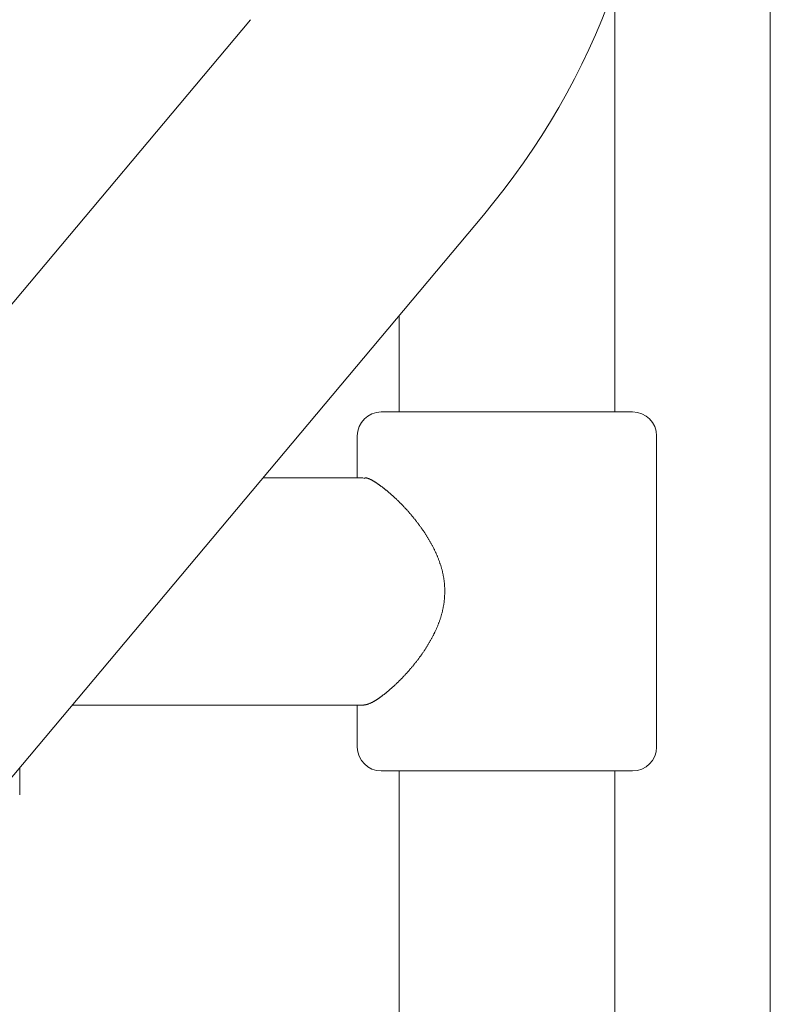
# Model space of a CAD drawing. Units: millimetres. Extents: x -5707 to 5708, y -4299 to 4087.
# Drawn here: x -3069 to -3007, y -625 to -543 of the extents above; entities that cross this region are included whole.
import ezdxf

# ---------------------------------------------------------------- set-up
doc = ezdxf.new("R2010")
doc.units = ezdxf.units.MM
doc.header["$LTSCALE"] = 7.5
doc.layers.add('Layer0014', color=7, linetype='Continuous')

# ---------------------------------------------------------------- blocks, each defined once
blk = doc.blocks.new('DC_GROUP_SP110(R)_SP100-ST_X00_13')
at = {"layer": 'Layer0014', "color": 7, "linetype": 'Continuous', "lineweight": 18}
for p, q in [((-3006.739, -505.855), (-3006.739, -946.851)), ((-3019.739, -575.351), (-3019.739, -539.82)), ((-3050.165, -542.576), (-3121.328, -627.385)), ((-3101.871, -643.712), (-3030.708, -558.903)), ((-3037.739, -567.282), (-3037.739, -575.351)), ((-3039.239, -575.351), (-3025.845, -575.351)), ((-3025.845, -575.351), (-3018.239, -575.351)), ((-3041.239, -577.351), (-3041.239, -580.851)), ((-3016.239, -603.351), (-3016.239, -577.351)), ((-3040.755, -580.851), (-3049.124, -580.851)), ((-3040.704, -580.923), (-3040.684, -580.917)), ((-3040.684, -580.917), (-3040.674, -580.91)), ((-3040.674, -580.91), (-3040.664, -580.904)), ((-3040.664, -580.904), (-3040.654, -580.898)), ((-3040.654, -580.898), (-3040.644, -580.892)), ((-3040.644, -580.892), (-3040.634, -580.887)), ((-3040.634, -580.887), (-3040.624, -580.882)), ((-3040.624, -580.882), (-3040.604, -580.878)), ((-3040.604, -580.878), (-3040.594, -580.874)), ((-3040.594, -580.874), (-3040.584, -580.871)), ((-3040.584, -580.871), (-3040.564, -580.869)), ((-3040.564, -580.869), (-3040.554, -580.867)), ((-3040.554, -580.867), (-3040.534, -580.867)), ((-3040.534, -580.867), (-3040.524, -580.867)), ((-3040.524, -580.867), (-3040.504, -580.868)), ((-3040.504, -580.868), (-3040.484, -580.869)), ((-3040.484, -580.869), (-3040.474, -580.872)), ((-3040.474, -580.872), (-3040.454, -580.875)), ((-3040.454, -580.875), (-3040.434, -580.879)), ((-3040.434, -580.879), (-3040.414, -580.883)), ((-3040.414, -580.883), (-3040.394, -580.888)), ((-3040.394, -580.888), (-3040.374, -580.894)), ((-3040.374, -580.894), (-3040.354, -580.901)), ((-3040.354, -580.901), (-3040.334, -580.908)), ((-3040.334, -580.908), (-3040.314, -580.916)), ((-3040.314, -580.916), (-3040.294, -580.924)), ((-3040.294, -580.924), (-3040.264, -580.933)), ((-3040.264, -580.933), (-3040.244, -580.943)), ((-3040.244, -580.943), (-3040.224, -580.953)), ((-3040.224, -580.953), (-3040.194, -580.963)), ((-3040.194, -580.963), (-3040.174, -580.975)), ((-3040.174, -580.975), (-3040.154, -580.986)), ((-3040.154, -580.986), (-3040.124, -580.999)), ((-3040.124, -580.999), (-3040.104, -581.011)), ((-3040.104, -581.011), (-3040.074, -581.024)), ((-3040.074, -581.024), (-3040.054, -581.038)), ((-3040.054, -581.038), (-3040.024, -581.052)), ((-3040.024, -581.052), (-3040.004, -581.067)), ((-3040.004, -581.067), (-3039.974, -581.082)), ((-3039.974, -581.082), (-3039.944, -581.097)), ((-3039.944, -581.097), (-3039.924, -581.113)), ((-3039.924, -581.113), (-3039.894, -581.129)), ((-3039.894, -581.129), (-3039.864, -581.146)), ((-3039.864, -581.146), (-3039.844, -581.163)), ((-3039.844, -581.163), (-3039.814, -581.18)), ((-3039.814, -581.18), (-3039.784, -581.197)), ((-3039.784, -581.197), (-3039.754, -581.215)), ((-3039.754, -581.215), (-3039.724, -581.233)), ((-3039.724, -581.233), (-3039.704, -581.252)), ((-3039.704, -581.252), (-3039.674, -581.27)), ((-3039.674, -581.27), (-3039.644, -581.289)), ((-3039.644, -581.289), (-3039.614, -581.309)), ((-3039.614, -581.309), (-3039.584, -581.328)), ((-3039.584, -581.328), (-3039.554, -581.348)), ((-3039.554, -581.348), (-3039.534, -581.367)), ((-3039.534, -581.367), (-3039.504, -581.387)), ((-3039.504, -581.387), (-3039.474, -581.408)), ((-3039.474, -581.408), (-3039.444, -581.428)), ((-3039.444, -581.428), (-3039.414, -581.449)), ((-3039.414, -581.449), (-3039.384, -581.469)), ((-3039.384, -581.469), (-3039.354, -581.49)), ((-3039.354, -581.49), (-3039.324, -581.511)), ((-3039.324, -581.511), (-3039.294, -581.533)), ((-3039.294, -581.533), (-3039.264, -581.554)), ((-3039.264, -581.554), (-3039.234, -581.576)), ((-3039.234, -581.576), (-3039.204, -581.598)), ((-3039.204, -581.598), (-3039.174, -581.62)), ((-3039.174, -581.62), (-3039.144, -581.642)), ((-3039.144, -581.642), (-3039.114, -581.664)), ((-3039.114, -581.664), (-3039.084, -581.687)), ((-3039.084, -581.687), (-3039.054, -581.71)), ((-3039.054, -581.71), (-3039.024, -581.733)), ((-3039.024, -581.733), (-3038.994, -581.756)), ((-3038.994, -581.756), (-3038.964, -581.78)), ((-3038.964, -581.78), (-3038.934, -581.803)), ((-3038.934, -581.803), (-3038.904, -581.827)), ((-3038.904, -581.827), (-3038.874, -581.851)), ((-3038.874, -581.851), (-3038.844, -581.876)), ((-3038.844, -581.876), (-3038.814, -581.9)), ((-3038.814, -581.9), (-3038.784, -581.925)), ((-3038.784, -581.925), (-3038.754, -581.95)), ((-3038.754, -581.95), (-3038.724, -581.975)), ((-3038.724, -581.975), (-3038.694, -582)), ((-3038.694, -582), (-3038.664, -582.026)), ((-3038.664, -582.026), (-3038.634, -582.052)), ((-3038.634, -582.052), (-3038.604, -582.078)), ((-3038.604, -582.078), (-3038.574, -582.104)), ((-3038.574, -582.104), (-3038.534, -582.131)), ((-3038.534, -582.131), (-3038.504, -582.158)), ((-3038.504, -582.158), (-3038.474, -582.185)), ((-3038.474, -582.185), (-3038.444, -582.212)), ((-3038.444, -582.212), (-3038.414, -582.239)), ((-3038.414, -582.239), (-3038.384, -582.267)), ((-3038.384, -582.267), (-3038.354, -582.295)), ((-3038.354, -582.295), (-3038.314, -582.323)), ((-3038.314, -582.323), (-3038.284, -582.352)), ((-3038.284, -582.352), (-3038.254, -582.38)), ((-3038.254, -582.38), (-3038.224, -582.409)), ((-3038.224, -582.409), (-3038.194, -582.438)), ((-3038.194, -582.438), (-3038.154, -582.468)), ((-3038.154, -582.468), (-3038.124, -582.498)), ((-3038.124, -582.498), (-3038.094, -582.527)), ((-3038.094, -582.527), (-3038.064, -582.558)), ((-3038.064, -582.558), (-3038.034, -582.588)), ((-3038.034, -582.588), (-3037.994, -582.619)), ((-3037.994, -582.619), (-3037.964, -582.65)), ((-3037.964, -582.65), (-3037.934, -582.681)), ((-3037.934, -582.681), (-3037.904, -582.712)), ((-3037.904, -582.712), (-3037.864, -582.744)), ((-3037.864, -582.744), (-3037.834, -582.776)), ((-3037.834, -582.776), (-3037.804, -582.808)), ((-3037.804, -582.808), (-3037.764, -582.84)), ((-3037.764, -582.84), (-3037.734, -582.873)), ((-3037.734, -582.873), (-3037.704, -582.906)), ((-3037.704, -582.906), (-3037.674, -582.939)), ((-3037.674, -582.939), (-3037.634, -582.972)), ((-3037.634, -582.972), (-3037.604, -583.006)), ((-3037.604, -583.006), (-3037.574, -583.04)), ((-3037.574, -583.04), (-3037.534, -583.074)), ((-3037.534, -583.074), (-3037.504, -583.108)), ((-3037.504, -583.108), (-3037.474, -583.142)), ((-3037.474, -583.142), (-3037.434, -583.177)), ((-3037.434, -583.177), (-3037.404, -583.212)), ((-3037.404, -583.212), (-3037.374, -583.247)), ((-3037.374, -583.247), (-3037.344, -583.282)), ((-3037.344, -583.282), (-3037.304, -583.318)), ((-3037.304, -583.318), (-3037.274, -583.353)), ((-3037.274, -583.353), (-3037.244, -583.389)), ((-3037.244, -583.389), (-3037.204, -583.426)), ((-3037.204, -583.426), (-3037.174, -583.462)), ((-3037.174, -583.462), (-3037.144, -583.498)), ((-3037.144, -583.498), (-3037.104, -583.535)), ((-3037.104, -583.535), (-3037.074, -583.572)), ((-3037.074, -583.572), (-3037.044, -583.609)), ((-3037.044, -583.609), (-3037.004, -583.647)), ((-3037.004, -583.647), (-3036.974, -583.684)), ((-3036.974, -583.684), (-3036.944, -583.722)), ((-3036.944, -583.722), (-3036.904, -583.76)), ((-3036.904, -583.76), (-3036.874, -583.798)), ((-3036.874, -583.798), (-3036.844, -583.837)), ((-3036.844, -583.837), (-3036.804, -583.875)), ((-3036.804, -583.875), (-3036.774, -583.914)), ((-3036.774, -583.914), (-3036.744, -583.953)), ((-3036.744, -583.953), (-3036.714, -583.992)), ((-3036.714, -583.992), (-3036.674, -584.031)), ((-3036.674, -584.031), (-3036.644, -584.071)), ((-3036.644, -584.071), (-3036.614, -584.11)), ((-3036.614, -584.11), (-3036.574, -584.15)), ((-3036.574, -584.15), (-3036.544, -584.19)), ((-3036.544, -584.19), (-3036.514, -584.23)), ((-3036.514, -584.23), (-3036.484, -584.271)), ((-3036.484, -584.271), (-3036.444, -584.311)), ((-3036.444, -584.311), (-3036.414, -584.352)), ((-3036.414, -584.352), (-3036.384, -584.393)), ((-3036.384, -584.393), (-3036.354, -584.434)), ((-3036.354, -584.434), (-3036.314, -584.475)), ((-3036.314, -584.475), (-3036.284, -584.516)), ((-3036.284, -584.516), (-3036.254, -584.558)), ((-3036.254, -584.558), (-3036.224, -584.599)), ((-3036.224, -584.599), (-3036.194, -584.641)), ((-3036.194, -584.641), (-3036.154, -584.683)), ((-3036.154, -584.683), (-3036.124, -584.725)), ((-3036.124, -584.725), (-3036.094, -584.768)), ((-3036.094, -584.768), (-3036.064, -584.81)), ((-3036.064, -584.81), (-3036.034, -584.853)), ((-3036.034, -584.853), (-3036.004, -584.896)), ((-3036.004, -584.896), (-3035.974, -584.939)), ((-3035.974, -584.939), (-3035.934, -584.982)), ((-3035.934, -584.982), (-3035.904, -585.025)), ((-3035.904, -585.025), (-3035.874, -585.069)), ((-3035.874, -585.069), (-3035.844, -585.113)), ((-3035.844, -585.113), (-3035.814, -585.157)), ((-3035.814, -585.157), (-3035.784, -585.201)), ((-3035.784, -585.201), (-3035.754, -585.245)), ((-3035.754, -585.245), (-3035.724, -585.289)), ((-3035.724, -585.289), (-3035.694, -585.334)), ((-3035.694, -585.334), (-3035.664, -585.378)), ((-3035.664, -585.378), (-3035.634, -585.423)), ((-3035.634, -585.423), (-3035.604, -585.468)), ((-3035.604, -585.468), (-3035.574, -585.514)), ((-3035.574, -585.514), (-3035.544, -585.559)), ((-3035.544, -585.559), (-3035.514, -585.605)), ((-3035.514, -585.605), (-3035.484, -585.651)), ((-3035.484, -585.651), (-3035.454, -585.697)), ((-3035.454, -585.697), (-3035.424, -585.743)), ((-3035.424, -585.743), (-3035.394, -585.789)), ((-3035.394, -585.789), (-3035.374, -585.835)), ((-3035.374, -585.835), (-3035.344, -585.882)), ((-3035.344, -585.882), (-3035.314, -585.929)), ((-3035.314, -585.929), (-3035.284, -585.976)), ((-3035.284, -585.976), (-3035.254, -586.023)), ((-3035.254, -586.023), (-3035.224, -586.071)), ((-3035.224, -586.071), (-3035.204, -586.118)), ((-3035.204, -586.118), (-3035.174, -586.166)), ((-3035.174, -586.166), (-3035.144, -586.214)), ((-3035.144, -586.214), (-3035.114, -586.262)), ((-3035.114, -586.262), (-3035.094, -586.31)), ((-3035.094, -586.31), (-3035.064, -586.359)), ((-3035.064, -586.359), (-3035.034, -586.407)), ((-3035.034, -586.407), (-3035.014, -586.456)), ((-3035.014, -586.456), (-3034.984, -586.505)), ((-3034.984, -586.505), (-3034.954, -586.554)), ((-3034.954, -586.554), (-3034.934, -586.604)), ((-3034.934, -586.604), (-3034.904, -586.653)), ((-3034.904, -586.653), (-3034.884, -586.703)), ((-3034.884, -586.703), (-3034.854, -586.753)), ((-3034.854, -586.753), (-3034.834, -586.803)), ((-3034.834, -586.803), (-3034.804, -586.853)), ((-3034.804, -586.853), (-3034.784, -586.903)), ((-3034.784, -586.903), (-3034.754, -586.954)), ((-3034.754, -586.954), (-3034.734, -587.005)), ((-3034.734, -587.005), (-3034.714, -587.056)), ((-3034.714, -587.056), (-3034.684, -587.107)), ((-3034.684, -587.107), (-3034.664, -587.158)), ((-3034.664, -587.158), (-3034.644, -587.21)), ((-3034.644, -587.21), (-3034.614, -587.261)), ((-3034.614, -587.261), (-3034.594, -587.313)), ((-3034.594, -587.313), (-3034.574, -587.365)), ((-3034.574, -587.365), (-3034.554, -587.418)), ((-3034.554, -587.418), (-3034.534, -587.47)), ((-3034.534, -587.47), (-3034.504, -587.523)), ((-3034.504, -587.523), (-3034.484, -587.575)), ((-3034.484, -587.575), (-3034.464, -587.628)), ((-3034.464, -587.628), (-3034.444, -587.681)), ((-3034.444, -587.681), (-3034.424, -587.735)), ((-3034.424, -587.735), (-3034.404, -587.788)), ((-3034.404, -587.788), (-3034.384, -587.842)), ((-3034.384, -587.842), (-3034.364, -587.896)), ((-3034.364, -587.896), (-3034.344, -587.949)), ((-3034.344, -587.949), (-3034.334, -588.004)), ((-3034.334, -588.004), (-3034.314, -588.058)), ((-3034.314, -588.058), (-3034.294, -588.112)), ((-3034.294, -588.112), (-3034.274, -588.167)), ((-3034.274, -588.167), (-3034.264, -588.221)), ((-3034.264, -588.221), (-3034.244, -588.276)), ((-3034.244, -588.276), (-3034.224, -588.331)), ((-3034.224, -588.331), (-3034.214, -588.386)), ((-3034.214, -588.386), (-3034.194, -588.441)), ((-3034.194, -588.441), (-3034.184, -588.497)), ((-3034.184, -588.497), (-3034.164, -588.552)), ((-3034.164, -588.552), (-3034.154, -588.608)), ((-3034.154, -588.608), (-3034.134, -588.664)), ((-3034.134, -588.664), (-3034.124, -588.719)), ((-3034.124, -588.719), (-3034.114, -588.775)), ((-3034.114, -588.775), (-3034.094, -588.831)), ((-3034.094, -588.831), (-3034.084, -588.888)), ((-3034.084, -588.888), (-3034.074, -588.944)), ((-3034.074, -588.944), (-3034.064, -589)), ((-3034.064, -589), (-3034.054, -589.057)), ((-3034.054, -589.057), (-3034.044, -589.113)), ((-3034.044, -589.113), (-3034.034, -589.17)), ((-3034.034, -589.17), (-3034.024, -589.227)), ((-3034.024, -589.227), (-3034.014, -589.284)), ((-3034.014, -589.284), (-3034.004, -589.341)), ((-3034.004, -589.341), (-3033.994, -589.398)), ((-3033.994, -589.398), (-3033.984, -589.455)), ((-3033.984, -589.455), (-3033.984, -589.512)), ((-3033.984, -589.512), (-3033.974, -589.569)), ((-3033.974, -589.569), (-3033.964, -589.627)), ((-3033.964, -589.627), (-3033.964, -589.684)), ((-3033.964, -589.684), (-3033.954, -589.742)), ((-3033.954, -589.742), (-3033.954, -589.799)), ((-3033.954, -589.799), (-3033.944, -589.857)), ((-3033.944, -589.857), (-3033.944, -589.914)), ((-3033.944, -589.914), (-3033.944, -589.972)), ((-3033.944, -589.972), (-3033.934, -590.03)), ((-3033.934, -590.609), (-3033.944, -590.666)), ((-3033.944, -590.666), (-3033.944, -590.724)), ((-3033.944, -590.724), (-3033.944, -590.782)), ((-3033.934, -590.03), (-3033.934, -590.088)), ((-3033.934, -590.088), (-3033.934, -590.146)), ((-3033.934, -590.146), (-3033.934, -590.203)), ((-3033.934, -590.203), (-3033.934, -590.261)), ((-3033.934, -590.261), (-3033.934, -590.319)), ((-3033.934, -590.319), (-3033.934, -590.377)), ((-3033.934, -590.377), (-3033.934, -590.435)), ((-3033.934, -590.435), (-3033.934, -590.493)), ((-3033.934, -590.493), (-3033.934, -590.551)), ((-3033.934, -590.551), (-3033.934, -590.609)), ((-3034.034, -591.528), (-3034.044, -591.585)), ((-3034.024, -591.471), (-3034.034, -591.528)), ((-3034.014, -591.414), (-3034.024, -591.471)), ((-3034.004, -591.357), (-3034.014, -591.414)), ((-3033.994, -591.3), (-3034.004, -591.357)), ((-3033.984, -591.185), (-3033.994, -591.243)), ((-3033.994, -591.243), (-3033.994, -591.3)), ((-3033.974, -591.128), (-3033.984, -591.185)), ((-3033.964, -591.013), (-3033.974, -591.07)), ((-3033.974, -591.07), (-3033.974, -591.128)), ((-3033.954, -590.897), (-3033.964, -590.955)), ((-3033.964, -590.955), (-3033.964, -591.013)), ((-3033.944, -590.782), (-3033.954, -590.84)), ((-3033.954, -590.84), (-3033.954, -590.897)), ((-3034.224, -592.368), (-3034.244, -592.423)), ((-3034.214, -592.313), (-3034.224, -592.368)), ((-3034.194, -592.258), (-3034.214, -592.313)), ((-3034.184, -592.202), (-3034.194, -592.258)), ((-3034.164, -592.147), (-3034.184, -592.202)), ((-3034.154, -592.091), (-3034.164, -592.147)), ((-3034.134, -592.036), (-3034.154, -592.091)), ((-3034.124, -591.98), (-3034.134, -592.036)), ((-3034.114, -591.924), (-3034.124, -591.98)), ((-3034.094, -591.868), (-3034.114, -591.924)), ((-3034.084, -591.811), (-3034.094, -591.868)), ((-3034.074, -591.755), (-3034.084, -591.811)), ((-3034.064, -591.699), (-3034.074, -591.755)), ((-3034.054, -591.642), (-3034.064, -591.699)), ((-3034.044, -591.585), (-3034.054, -591.642)), ((-3034.504, -593.175), (-3034.524, -593.227)), ((-3034.484, -593.122), (-3034.504, -593.175)), ((-3034.464, -593.069), (-3034.484, -593.122)), ((-3034.444, -593.016), (-3034.464, -593.069)), ((-3034.424, -592.963), (-3034.444, -593.016)), ((-3034.404, -592.91), (-3034.424, -592.963)), ((-3034.384, -592.856), (-3034.404, -592.91)), ((-3034.364, -592.802), (-3034.384, -592.856)), ((-3034.344, -592.749), (-3034.364, -592.802)), ((-3034.324, -592.695), (-3034.344, -592.749)), ((-3034.314, -592.641), (-3034.324, -592.695)), ((-3034.294, -592.586), (-3034.314, -592.641)), ((-3034.274, -592.532), (-3034.294, -592.586)), ((-3034.254, -592.477), (-3034.274, -592.532)), ((-3034.244, -592.423), (-3034.254, -592.477)), ((-3034.884, -593.997), (-3034.904, -594.046)), ((-3034.854, -593.946), (-3034.884, -593.997)), ((-3034.834, -593.896), (-3034.854, -593.946)), ((-3034.804, -593.846), (-3034.834, -593.896)), ((-3034.784, -593.795), (-3034.804, -593.846)), ((-3034.754, -593.744), (-3034.784, -593.795)), ((-3034.734, -593.693), (-3034.754, -593.744)), ((-3034.704, -593.642), (-3034.734, -593.693)), ((-3034.684, -593.591), (-3034.704, -593.642)), ((-3034.664, -593.539), (-3034.684, -593.591)), ((-3034.634, -593.488), (-3034.664, -593.539)), ((-3034.614, -593.436), (-3034.634, -593.488)), ((-3034.594, -593.384), (-3034.614, -593.436)), ((-3034.574, -593.332), (-3034.594, -593.384)), ((-3034.544, -593.28), (-3034.574, -593.332)), ((-3034.524, -593.227), (-3034.544, -593.28)), ((-3035.344, -594.822), (-3035.374, -594.869)), ((-3035.314, -594.775), (-3035.344, -594.822)), ((-3035.284, -594.727), (-3035.314, -594.775)), ((-3035.254, -594.68), (-3035.284, -594.727)), ((-3035.224, -594.632), (-3035.254, -594.68)), ((-3035.204, -594.584), (-3035.224, -594.632)), ((-3035.174, -594.536), (-3035.204, -594.584)), ((-3035.144, -594.488), (-3035.174, -594.536)), ((-3035.114, -594.44), (-3035.144, -594.488)), ((-3035.094, -594.391), (-3035.114, -594.44)), ((-3035.064, -594.343), (-3035.094, -594.391)), ((-3035.034, -594.294), (-3035.064, -594.343)), ((-3035.014, -594.245), (-3035.034, -594.294)), ((-3034.984, -594.195), (-3035.014, -594.245)), ((-3034.954, -594.146), (-3034.984, -594.195)), ((-3034.934, -594.096), (-3034.954, -594.146)), ((-3034.904, -594.046), (-3034.934, -594.096)), ((-3035.884, -595.639), (-3035.914, -595.683)), ((-3035.844, -595.596), (-3035.884, -595.639)), ((-3035.814, -595.552), (-3035.844, -595.596)), ((-3035.784, -595.507), (-3035.814, -595.552)), ((-3035.754, -595.463), (-3035.784, -595.507)), ((-3035.724, -595.418), (-3035.754, -595.463)), ((-3035.694, -595.373), (-3035.724, -595.418)), ((-3035.664, -595.328), (-3035.694, -595.373)), ((-3035.634, -595.283), (-3035.664, -595.328)), ((-3035.604, -595.238), (-3035.634, -595.283)), ((-3035.574, -595.192), (-3035.604, -595.238)), ((-3035.544, -595.147), (-3035.574, -595.192)), ((-3035.514, -595.101), (-3035.544, -595.147)), ((-3035.484, -595.055), (-3035.514, -595.101)), ((-3035.454, -595.009), (-3035.484, -595.055)), ((-3035.424, -594.962), (-3035.454, -595.009)), ((-3035.404, -594.916), (-3035.424, -594.962)), ((-3035.374, -594.869), (-3035.404, -594.916)), ((-3036.514, -596.478), (-3036.554, -596.518)), ((-3036.484, -596.438), (-3036.514, -596.478)), ((-3036.454, -596.398), (-3036.484, -596.438)), ((-3036.424, -596.357), (-3036.454, -596.398)), ((-3036.384, -596.317), (-3036.424, -596.357)), ((-3036.354, -596.276), (-3036.384, -596.317)), ((-3036.324, -596.235), (-3036.354, -596.276)), ((-3036.294, -596.193), (-3036.324, -596.235)), ((-3036.254, -596.152), (-3036.294, -596.193)), ((-3036.224, -596.11), (-3036.254, -596.152)), ((-3036.194, -596.068), (-3036.224, -596.11)), ((-3036.164, -596.026), (-3036.194, -596.068)), ((-3036.134, -595.984), (-3036.164, -596.026)), ((-3036.104, -595.942), (-3036.134, -595.984)), ((-3036.064, -595.899), (-3036.104, -595.942)), ((-3036.034, -595.856), (-3036.064, -595.899)), ((-3036.004, -595.813), (-3036.034, -595.856)), ((-3035.974, -595.77), (-3036.004, -595.813)), ((-3035.944, -595.727), (-3035.974, -595.77)), ((-3035.914, -595.683), (-3035.944, -595.727)), ((-3037.214, -597.278), (-3037.244, -597.314)), ((-3037.174, -597.242), (-3037.214, -597.278)), ((-3037.144, -597.206), (-3037.174, -597.242)), ((-3037.114, -597.169), (-3037.144, -597.206)), ((-3037.074, -597.132), (-3037.114, -597.169)), ((-3037.044, -597.096), (-3037.074, -597.132)), ((-3037.014, -597.058), (-3037.044, -597.096)), ((-3036.974, -597.021), (-3037.014, -597.058)), ((-3036.944, -596.984), (-3036.974, -597.021)), ((-3036.914, -596.946), (-3036.944, -596.984)), ((-3036.884, -596.908), (-3036.914, -596.946)), ((-3036.844, -596.87), (-3036.884, -596.908)), ((-3036.814, -596.831), (-3036.844, -596.87)), ((-3036.784, -596.793), (-3036.814, -596.831)), ((-3036.744, -596.754), (-3036.784, -596.793)), ((-3036.714, -596.715), (-3036.744, -596.754)), ((-3036.684, -596.676), (-3036.714, -596.715)), ((-3036.644, -596.637), (-3036.684, -596.676)), ((-3036.614, -596.598), (-3036.644, -596.637)), ((-3036.584, -596.558), (-3036.614, -596.598)), ((-3036.554, -596.518), (-3036.584, -596.558)), ((-3038.034, -598.116), (-3038.064, -598.147)), ((-3038.004, -598.085), (-3038.034, -598.116)), ((-3037.964, -598.054), (-3038.004, -598.085)), ((-3037.934, -598.023), (-3037.964, -598.054)), ((-3037.904, -597.991), (-3037.934, -598.023)), ((-3037.874, -597.959), (-3037.904, -597.991)), ((-3037.834, -597.927), (-3037.874, -597.959)), ((-3037.804, -597.895), (-3037.834, -597.927)), ((-3037.774, -597.862), (-3037.804, -597.895)), ((-3037.744, -597.83), (-3037.774, -597.862)), ((-3037.704, -597.797), (-3037.744, -597.83)), ((-3037.674, -597.764), (-3037.704, -597.797)), ((-3037.644, -597.73), (-3037.674, -597.764)), ((-3037.604, -597.697), (-3037.644, -597.73)), ((-3037.574, -597.663), (-3037.604, -597.697)), ((-3037.544, -597.629), (-3037.574, -597.663)), ((-3037.504, -597.595), (-3037.544, -597.629)), ((-3037.474, -597.561), (-3037.504, -597.595)), ((-3037.444, -597.526), (-3037.474, -597.561)), ((-3037.414, -597.491), (-3037.444, -597.526)), ((-3037.374, -597.456), (-3037.414, -597.491)), ((-3037.344, -597.421), (-3037.374, -597.456)), ((-3037.314, -597.386), (-3037.344, -597.421)), ((-3037.274, -597.35), (-3037.314, -597.386)), ((-3037.244, -597.314), (-3037.274, -597.35)), ((-3038.974, -598.935), (-3039.004, -598.958)), ((-3038.944, -598.911), (-3038.974, -598.935)), ((-3038.914, -598.887), (-3038.944, -598.911)), ((-3038.884, -598.863), (-3038.914, -598.887)), ((-3038.854, -598.838), (-3038.884, -598.863)), ((-3038.824, -598.813), (-3038.854, -598.838)), ((-3038.794, -598.788), (-3038.824, -598.813)), ((-3038.764, -598.763), (-3038.794, -598.788)), ((-3038.734, -598.738), (-3038.764, -598.763)), ((-3038.704, -598.712), (-3038.734, -598.738)), ((-3038.674, -598.686), (-3038.704, -598.712)), ((-3038.644, -598.66), (-3038.674, -598.686)), ((-3038.604, -598.633), (-3038.644, -598.66)), ((-3038.574, -598.606), (-3038.604, -598.633)), ((-3038.544, -598.579), (-3038.574, -598.606)), ((-3038.514, -598.552), (-3038.544, -598.579)), ((-3038.484, -598.525), (-3038.514, -598.552)), ((-3038.454, -598.497), (-3038.484, -598.525)), ((-3038.424, -598.469), (-3038.454, -598.497)), ((-3038.384, -598.441), (-3038.424, -598.469)), ((-3038.354, -598.413), (-3038.384, -598.441)), ((-3038.324, -598.384), (-3038.354, -598.413)), ((-3038.294, -598.355), (-3038.324, -598.384)), ((-3038.264, -598.326), (-3038.294, -598.355)), ((-3038.224, -598.297), (-3038.264, -598.326)), ((-3038.194, -598.267), (-3038.224, -598.297)), ((-3038.164, -598.237), (-3038.194, -598.267)), ((-3038.134, -598.207), (-3038.164, -598.237)), ((-3038.094, -598.177), (-3038.134, -598.207)), ((-3038.064, -598.147), (-3038.094, -598.177)), ((-3040.384, -599.78), (-3040.404, -599.786)), ((-3040.364, -599.774), (-3040.384, -599.78)), ((-3040.344, -599.767), (-3040.364, -599.774)), ((-3040.324, -599.76), (-3040.344, -599.767)), ((-3040.304, -599.753), (-3040.324, -599.76)), ((-3040.284, -599.745), (-3040.304, -599.753)), ((-3040.264, -599.736), (-3040.284, -599.745)), ((-3040.234, -599.728), (-3040.264, -599.736)), ((-3040.214, -599.718), (-3040.234, -599.728)), ((-3040.194, -599.709), (-3040.214, -599.718)), ((-3040.174, -599.699), (-3040.194, -599.709)), ((-3040.144, -599.689), (-3040.174, -599.699)), ((-3040.124, -599.678), (-3040.144, -599.689)), ((-3040.104, -599.667), (-3040.124, -599.678)), ((-3040.074, -599.656), (-3040.104, -599.667)), ((-3040.054, -599.644), (-3040.074, -599.656)), ((-3040.034, -599.632), (-3040.054, -599.644)), ((-3040.004, -599.619), (-3040.034, -599.632)), ((-3039.984, -599.606), (-3040.004, -599.619)), ((-3039.954, -599.593), (-3039.984, -599.606)), ((-3039.934, -599.58), (-3039.954, -599.593)), ((-3039.904, -599.566), (-3039.934, -599.58)), ((-3039.884, -599.552), (-3039.904, -599.566)), ((-3039.854, -599.537), (-3039.884, -599.552)), ((-3039.834, -599.522), (-3039.854, -599.537)), ((-3039.804, -599.507), (-3039.834, -599.522)), ((-3039.774, -599.491), (-3039.804, -599.507)), ((-3039.754, -599.476), (-3039.774, -599.491)), ((-3039.724, -599.459), (-3039.754, -599.476)), ((-3039.694, -599.443), (-3039.724, -599.459)), ((-3039.674, -599.426), (-3039.694, -599.443)), ((-3039.644, -599.409), (-3039.674, -599.426)), ((-3039.614, -599.391), (-3039.644, -599.409)), ((-3039.584, -599.374), (-3039.614, -599.391)), ((-3039.564, -599.355), (-3039.584, -599.374)), ((-3039.534, -599.337), (-3039.564, -599.355)), ((-3039.504, -599.318), (-3039.534, -599.337)), ((-3039.474, -599.299), (-3039.504, -599.318)), ((-3039.444, -599.28), (-3039.474, -599.299)), ((-3039.424, -599.261), (-3039.444, -599.28)), ((-3039.394, -599.241), (-3039.424, -599.261)), ((-3039.364, -599.221), (-3039.394, -599.241)), ((-3039.334, -599.2), (-3039.364, -599.221)), ((-3039.304, -599.18), (-3039.334, -599.2)), ((-3039.274, -599.159), (-3039.304, -599.18)), ((-3039.244, -599.137), (-3039.274, -599.159)), ((-3039.214, -599.116), (-3039.244, -599.137)), ((-3039.184, -599.094), (-3039.214, -599.116)), ((-3039.154, -599.072), (-3039.184, -599.094)), ((-3039.124, -599.05), (-3039.154, -599.072)), ((-3039.094, -599.027), (-3039.124, -599.05)), ((-3039.074, -599.005), (-3039.094, -599.027)), ((-3039.044, -598.982), (-3039.074, -599.005)), ((-3039.004, -598.958), (-3039.044, -598.982)), ((-3065.067, -599.851), (-3040.755, -599.851)), ((-3041.239, -599.851), (-3041.239, -603.351)), ((-3040.734, -599.848), (-3040.754, -599.85)), ((-3040.724, -599.846), (-3040.734, -599.848)), ((-3040.704, -599.844), (-3040.724, -599.846)), ((-3040.684, -599.842), (-3040.704, -599.844)), ((-3040.664, -599.839), (-3040.684, -599.842)), ((-3040.654, -599.837), (-3040.664, -599.839)), ((-3040.634, -599.834), (-3040.654, -599.837)), ((-3040.614, -599.831), (-3040.634, -599.834)), ((-3040.594, -599.828), (-3040.614, -599.831)), ((-3040.574, -599.825), (-3040.594, -599.828)), ((-3040.564, -599.822), (-3040.574, -599.825)), ((-3040.544, -599.819), (-3040.564, -599.822)), ((-3040.524, -599.815), (-3040.544, -599.819)), ((-3040.504, -599.811), (-3040.524, -599.815)), ((-3040.484, -599.807), (-3040.504, -599.811)), ((-3040.464, -599.802), (-3040.484, -599.807)), ((-3040.444, -599.797), (-3040.464, -599.802)), ((-3040.424, -599.792), (-3040.444, -599.797)), ((-3040.404, -599.786), (-3040.424, -599.792)), ((-3069.444, -607.351), (-3069.444, -605.067)), ((-3025.845, -605.351), (-3039.239, -605.351)), ((-3037.739, -605.351), (-3037.739, -930.001)), ((-3018.239, -605.351), (-3025.845, -605.351)), ((-3019.739, -930.001), (-3019.739, -605.351))]:
    blk.add_line(p, q, dxfattribs=at)
for centre, radius, start, end in [((-3078.739, -518.6), 62.7, 320, 0), ((-3039.239, -577.351), 2, 90, 180), ((-3018.239, -577.351), 2, 0, 90), ((-3039.239, -603.351), 2, 180, 270), ((-3018.239, -603.351), 2, 270, 0)]:
    blk.add_arc(centre, radius, start, end, dxfattribs=at)

msp = doc.modelspace()

# ---------------------------------------------------------------- block references
at = {"layer": 'Layer0014', "linetype": 'Continuous'}
msp.add_blockref('DC_GROUP_SP110(R)_SP100-ST_X00_13', (0, 0), dxfattribs=at)

doc.saveas('drawing.dxf')
